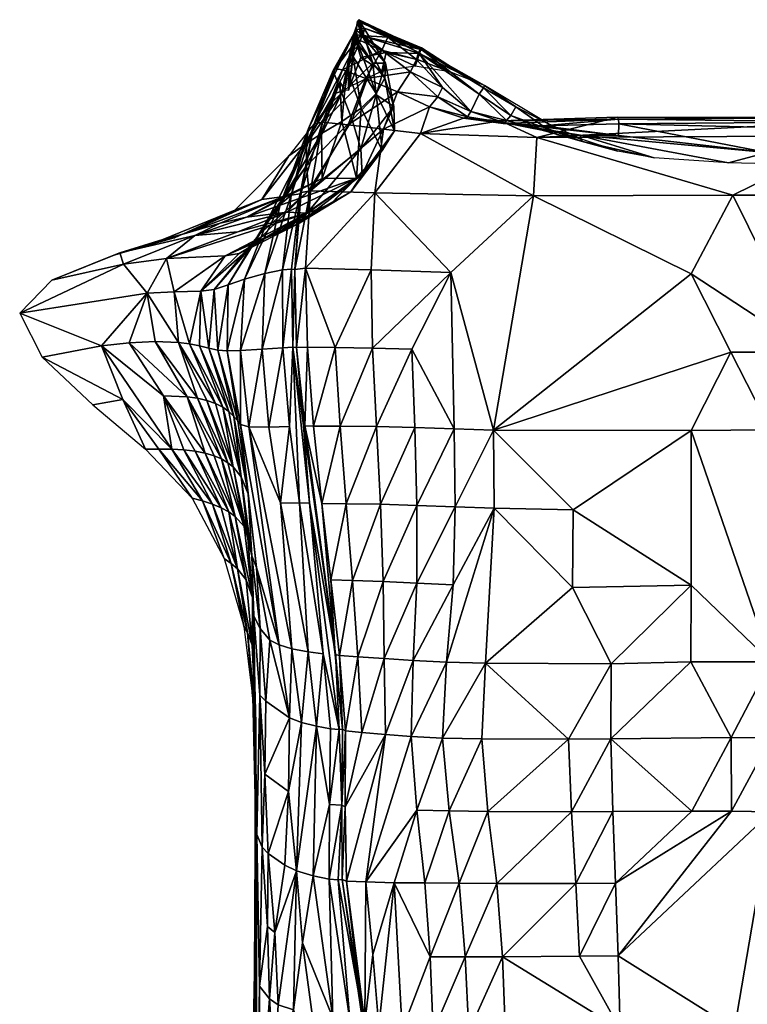
# Model space of a CAD drawing. Units: inches. Extents: x -23.2 to 21.7, y -41.5 to 43.3.
# Drawn here: x -23.2 to -0.6, y 12.8 to 43.3 of the extents above; entities that cross this region are included whole.
import ezdxf

# ---------------------------------------------------------------- set-up
doc = ezdxf.new("R2010")
doc.units = ezdxf.units.IN
doc.header["$MEASUREMENT"] = 0
doc.layers.add('AFUAC-3-CVFB', color=5, linetype='Continuous')

msp = doc.modelspace()

# ---------------------------------------------------------------- meshes
at = {"layer": 'AFUAC-3-CVFB'}
mesh = msp.add_polyface(dxfattribs=at)
corners = [(-12.794, 42.766, 21.742), (-12.544, 42.821, 21.722), (-11.835, 42.317, 15.077), (-11.973, 41.737, 8.621), (-12.972, 41.248, 8.735), (-12.619, 42.161, 15.152), (-12.251, 41.988, 34.334), (-12.143, 41.003, 34.329), (-12.894, 40.224, 35.354), (-13.208, 41.053, 36.125), (-13.442, 41.633, 36.636), (-12.836, 42.895, 34.403), (-12.992, 41.911, 15.221), (-12.803, 42.69, 21.759), (-13.003, 41.14, 8.749), (-13.215, 40.179, 19.895), (-13.06, 41.798, 18.889), (-13.273, 41.407, 15.45), (-13.118, 41.145, 8.77), (-13.459, 41.032, 12.169), (-12.682, 43.337, 31.474), (-12.93, 42.31, 18.514), (-12.854, 42.186, 22.344), (-12.69, 42.549, 25.666), (-13.418, 41.811, 36.872), (-13.188, 41.785, 36.919), (-12.637, 42.843, 34.397), (-12.763, 43.018, 25.037), (-12.607, 40.591, 23.731), (-12.721, 43.238, 28.284), (-12.577, 42.839, 28.818), (-13.631, 40.667, 8.968), (-11.965, 42.394, 34.32), (-12.462, 41.512, 36.972), (-13.81, 40.15, 38.978), (-12.143, 41.046, 27.132), (-12.52, 43.079, 25.006), (-12.725, 43.289, 28.273), (-13.472, 41.781, 36.816), (-11.876, 41.521, 30.033)]
mesh.append_faces([[corners[k] for k in face] for face in [(6, 7, 8), (11, 6, 9), (32, 26, 25), (33, 25, 34), (25, 33, 32), (11, 26, 20), (13, 21, 27)]])
mesh.append_faces([[corners[k] for k in face] for face in [(15, 16, 17), (18, 19, 17), (16, 21, 12), (21, 22, 23), (8, 9, 6), (28, 22, 16), (23, 27, 21), (0, 13, 27), (17, 12, 18), (12, 17, 16), (36, 27, 37), (5, 4, 0), (13, 12, 21), (38, 24, 11)]], dxfattribs={"vtx0": -1})
mesh.append_faces([[corners[k] for k in face] for face in [(37, 29, 20)]], dxfattribs={"vtx0": -1, "vtx1": -1})
mesh.append_faces([[corners[k] for k in face] for face in [(0, 1, 2), (29, 30, 20), (22, 28, 35), (30, 29, 27)]], dxfattribs={"vtx0": -1, "vtx1": -1, "vtx2": -1})
mesh.append_faces([[corners[k] for k in face] for face in [(12, 13, 14), (1, 0, 27), (21, 16, 22), (13, 0, 4), (35, 23, 22), (10, 38, 11), (27, 36, 1), (2, 5, 0), (29, 37, 27), (27, 23, 30), (39, 30, 23)]], dxfattribs={"vtx0": -1, "vtx2": -1})
mesh.append_faces([[corners[k] for k in face] for face in [(9, 10, 11)]], dxfattribs={"vtx1": -1})
mesh.append_faces([[corners[k] for k in face] for face in [(3, 4, 5)]], dxfattribs={"vtx1": -1, "vtx2": -1})
mesh.append_faces([[corners[k] for k in face] for face in [(6, 11, 20), (24, 25, 26), (18, 31, 19), (4, 14, 13), (14, 18, 12), (26, 11, 24)]], dxfattribs={"vtx2": -1})
mesh = msp.add_polyface(dxfattribs=at)
corners = [(-10.826, 42.314, 28.038), (-9.21, 40.487, 30.896), (-8.941, 41.027, 21.265), (-11.482, 41.094, 37.002), (-12.462, 41.512, 36.972), (-13.01, 40.075, 39.116), (-12.69, 42.549, 25.666), (-12.143, 41.046, 27.132), (-11.876, 41.521, 30.033), (-11.077, 41.718, 34.204), (-12.682, 43.337, 31.474), (-11.86, 41.989, 32.369), (-12.251, 41.988, 34.334), (-10.799, 42.283, 14.974), (-11.835, 42.317, 15.077), (-12.544, 42.821, 21.722), (-11.965, 42.394, 34.32), (-11.784, 42.798, 31.343), (-12.637, 42.843, 34.397), (-10.771, 42.432, 24.811), (-10.863, 42.103, 11.737), (-9.853, 41.716, 8.426), (-10.755, 42.407, 18.251), (-8.81, 41.223, 14.745), (-8.78, 41.291, 8.333), (-12.577, 42.839, 28.818), (-12.725, 43.289, 28.273), (-10.489, 40.633, 36.976), (-10.226, 40.937, 34.074), (-10.893, 42.1, 31.192), (-10.081, 41.235, 31.029), (-12.143, 41.003, 34.329), (-10.742, 42.46, 21.539), (-12.52, 43.079, 25.006), (-11.599, 40.638, 33.275), (-12.619, 42.161, 15.152), (-11.973, 41.737, 8.621), (-10.938, 41.894, 8.52), (-7.811, 40.631, 11.426)]
mesh.append_faces([[corners[k] for k in face] for face in [(0, 1, 2), (6, 7, 8), (4, 3, 9), (10, 11, 12), (13, 14, 15), (10, 0, 19), (2, 19, 0), (20, 13, 21), (22, 23, 24), (11, 10, 25), (3, 27, 28), (16, 9, 29), (1, 0, 30), (23, 22, 32), (33, 32, 22), (30, 29, 9), (28, 9, 3), (11, 34, 31), (35, 14, 36), (19, 2, 23), (15, 22, 13), (24, 13, 22), (0, 10, 17), (29, 30, 0), (14, 13, 20), (25, 8, 11), (34, 11, 8), (26, 19, 32), (23, 32, 19), (29, 17, 16), (17, 29, 0), (9, 28, 30), (38, 24, 23), (14, 20, 37)]], dxfattribs={"vtx0": -1, "vtx1": -1, "vtx2": -1})
mesh.append_faces([[corners[k] for k in face] for face in [(3, 4, 5), (9, 16, 4), (17, 10, 18), (19, 26, 10), (32, 33, 26), (22, 15, 33)]], dxfattribs={"vtx0": -1, "vtx2": -1})
mesh.append_faces([[corners[k] for k in face] for face in [(31, 12, 11), (18, 16, 17), (24, 21, 13), (37, 36, 14), (21, 37, 20)]], dxfattribs={"vtx1": -1, "vtx2": -1})
mesh = msp.add_polyface(dxfattribs=at)
corners = [(-14.571, 36.993, 32.902), (-14.265, 37.363, 34.443), (-12.575, 38.534, 33.04), (-14.308, 39.489, 37.775), (-14.25, 39.956, 38.532), (-13.442, 41.633, 36.636), (-14.239, 38.029, 35.682), (-14.313, 38.801, 36.75), (-12.894, 40.224, 35.354), (-16.167, 37.21, 20.155), (-14.912, 37.362, 26.662), (-12.754, 38.418, 25.984), (-15.691, 37.755, 13.704), (-14.374, 39.45, 12.677), (-14.854, 39.11, 9.513), (-15.127, 37.602, 39.323), (-13.208, 41.053, 36.125), (-14.275, 37.33, 28.7), (-14.471, 37.973, 40.465), (-14.188, 38.021, 40.54), (-13.81, 40.15, 38.978), (-14.673, 35.578, 41.327), (-13.823, 38.402, 21.219), (-14.073, 40.104, 38.881), (-13.188, 41.785, 36.919), (-14.504, 37.927, 40.394), (-14.789, 37.887, 40.127), (-15.054, 35.571, 41.122), (-14.093, 40.042, 38.821), (-13.418, 41.811, 36.872), (-13.215, 40.179, 19.895), (-13.844, 39.802, 16.063), (-14.339, 35.62, 41.454), (-15.002, 37.848, 17.185), (-15.755, 36.69, 37.067), (-12.187, 37.965, 40.553), (-13.459, 41.032, 12.169), (-13.631, 40.667, 8.968), (-14.778, 35.591, 41.337), (-15.489, 37.175, 38.219), (-13.472, 41.781, 36.816), (-12.623, 39.331, 34.399), (-15.044, 36.817, 31.345), (-12.932, 37.991, 31.061), (-16.025, 36.28, 35.813), (-13.01, 40.075, 39.116), (-13.548, 37.618, 29.326)]
mesh.append_faces([[corners[k] for k in face] for face in [(5, 16, 3), (23, 20, 24), (24, 29, 23), (38, 21, 25)]])
mesh.append_faces([[corners[k] for k in face] for face in [(4, 3, 15), (7, 3, 16), (26, 25, 28), (7, 6, 34), (39, 15, 3), (3, 7, 39), (6, 1, 44), (28, 23, 29), (18, 25, 21)]], dxfattribs={"vtx0": -1})
mesh.append_faces([[corners[k] for k in face] for face in [(3, 4, 5), (15, 26, 4), (4, 28, 40), (28, 4, 26), (40, 5, 4), (29, 40, 28)]], dxfattribs={"vtx0": -1, "vtx1": -1})
mesh.append_faces([[corners[k] for k in face] for face in [(9, 10, 11), (12, 13, 14), (10, 17, 11), (25, 26, 27), (22, 30, 31), (36, 13, 31), (33, 31, 13), (42, 0, 43), (17, 42, 46)]], dxfattribs={"vtx0": -1, "vtx1": -1, "vtx2": -1})
mesh.append_faces([[corners[k] for k in face] for face in [(0, 1, 2), (6, 7, 8), (31, 33, 22), (35, 19, 32), (13, 36, 37), (1, 6, 41), (23, 28, 25), (25, 18, 23)]], dxfattribs={"vtx0": -1, "vtx2": -1})
mesh.append_faces([[corners[k] for k in face] for face in [(18, 19, 20), (11, 22, 9), (45, 20, 19), (37, 14, 13), (43, 46, 42)]], dxfattribs={"vtx1": -1, "vtx2": -1})
mesh.append_faces([[corners[k] for k in face] for face in [(19, 18, 21), (20, 23, 18), (21, 32, 19), (27, 38, 25)]], dxfattribs={"vtx2": -1})
mesh = msp.add_polyface(dxfattribs=at)
corners = [(-13.06, 41.798, 18.889), (-13.215, 40.179, 19.895), (-12.607, 40.591, 23.731), (-13.844, 39.802, 16.063), (-13.273, 41.407, 15.45), (-13.459, 41.032, 12.169), (-11.572, 39.888, 31.579), (-11.876, 41.521, 30.033), (-12.143, 41.046, 27.132), (-13.01, 40.075, 39.116), (-11.916, 39.94, 39.235), (-11.482, 41.094, 37.002), (-6.917, 39.883, 21.094), (-7.967, 40.364, 21.164), (-8.095, 40.205, 27.663), (-12.623, 39.331, 34.399), (-12.894, 40.224, 35.354), (-12.143, 41.003, 34.329), (-9.304, 40.316, 33.968), (-10.226, 40.937, 34.074), (-10.489, 40.633, 36.976), (-6.982, 40.04, 30.813), (-8.148, 40.137, 30.836), (-8.205, 40.118, 33.928), (-5.794, 39.75, 24.34), (-6.94, 39.896, 24.374), (-11.599, 40.638, 33.275), (-8.941, 41.027, 21.265), (-8.78, 41.291, 8.333), (-7.811, 40.631, 11.426), (-6.79, 40.107, 8.146), (-9.21, 40.487, 30.896), (-8.28, 40.192, 36.921), (-9.437, 40.281, 36.936), (-10.771, 39.804, 39.277), (-11.962, 39.274, 29.074), (-4.622, 40.249, 33.886), (-4.649, 40.307, 36.887), (-7.151, 39.681, 39.251), (-13.208, 41.053, 36.125), (-14.313, 38.801, 36.75), (-6.855, 39.955, 14.549), (-8.81, 41.223, 14.745), (-13.81, 40.15, 38.978), (-12.462, 41.512, 36.972), (-4.613, 40.106, 30.773), (-10.081, 41.235, 31.029), (-4.62, 39.737, 24.317)]
mesh.append_faces([[corners[k] for k in face] for face in [(43, 9, 44)]])
mesh.append_faces([[corners[k] for k in face] for face in [(39, 16, 40)]], dxfattribs={"vtx0": -1})
mesh.append_faces([[corners[k] for k in face] for face in [(0, 1, 2), (28, 29, 30), (4, 3, 1)]], dxfattribs={"vtx0": -1, "vtx1": -1})
mesh.append_faces([[corners[k] for k in face] for face in [(6, 7, 8), (12, 13, 14), (18, 19, 20), (21, 22, 23), (20, 11, 10), (24, 25, 22), (7, 6, 26), (27, 14, 13), (14, 22, 25), (19, 18, 31), (32, 33, 34), (23, 18, 33), (8, 35, 6), (23, 36, 21), (37, 32, 38), (32, 37, 36), (31, 22, 14), (14, 27, 31), (20, 33, 18), (33, 20, 34), (29, 41, 30), (17, 26, 15), (13, 42, 27), (35, 8, 2), (18, 23, 22), (22, 31, 18), (14, 25, 12), (45, 21, 36), (41, 29, 13), (13, 12, 41), (36, 23, 32), (33, 32, 23), (31, 46, 19), (45, 47, 21), (47, 22, 21), (42, 13, 29)]], dxfattribs={"vtx0": -1, "vtx1": -1, "vtx2": -1})
mesh.append_faces([[corners[k] for k in face] for face in [(3, 4, 5), (15, 16, 17)]], dxfattribs={"vtx0": -1, "vtx2": -1})
mesh.append_faces([[corners[k] for k in face] for face in [(9, 10, 11), (10, 34, 20)]], dxfattribs={"vtx1": -1, "vtx2": -1})
mesh = msp.add_polyface(dxfattribs=at)
corners = [(-5.774, 39.562, 14.492), (-6.855, 39.955, 14.549), (-6.917, 39.883, 21.094), (-9.727, 30.634, 41.937), (-11.037, 33.105, 41.514), (-10.946, 30.678, 41.836), (-14.339, 35.62, 41.454), (-12.298, 35.566, 41.229), (-12.187, 37.965, 40.553), (-7.257, 37.868, 40.37), (-10.771, 39.804, 39.277), (-13.215, 40.179, 19.895), (-13.823, 38.402, 21.219), (-12.754, 38.418, 25.984), (-12.607, 40.591, 23.731), (-13.423, 33.161, 41.571), (-13.264, 30.717, 41.493), (-12.134, 30.709, 41.679), (-12.254, 33.14, 41.534), (-2.363, 35.441, 40.666), (-8.501, 30.588, 41.954), (-12.932, 37.991, 31.061), (-12.575, 38.534, 33.04), (-11.572, 39.888, 31.579), (-11.916, 39.94, 39.235), (-13.01, 40.075, 39.116), (-14.188, 38.021, 40.54), (-11.599, 40.638, 33.275), (-11.962, 39.274, 29.074), (-13.548, 37.618, 29.326), (-7.151, 39.681, 39.251), (-8.28, 40.192, 36.921), (-9.823, 35.487, 41.031), (-5.794, 39.75, 24.34), (-6.94, 39.896, 24.374), (-12.623, 39.331, 34.399), (-14.265, 37.363, 34.443), (-4.644, 39.259, 8.032), (-5.74, 39.617, 8.079), (-3.511, 39.048, 8.001), (-1.068, 37.892, 40.196), (-12.894, 40.224, 35.354), (-14.239, 38.029, 35.682), (-14.275, 37.33, 28.7), (-8.148, 40.137, 30.836), (-4.62, 39.737, 24.317), (-14.571, 36.993, 32.902), (-6.79, 40.107, 8.146)]
mesh.append_faces([[corners[k] for k in face] for face in [(11, 12, 13)]], dxfattribs={"vtx0": -1})
mesh.append_faces([[corners[k] for k in face] for face in [(13, 14, 11)]], dxfattribs={"vtx0": -1, "vtx1": -1})
mesh.append_faces([[corners[k] for k in face] for face in [(0, 1, 2), (3, 4, 5), (6, 7, 8), (7, 6, 15), (16, 17, 18), (19, 9, 20), (27, 23, 22), (9, 32, 20), (33, 0, 34), (22, 35, 27), (0, 33, 39), (17, 5, 4), (23, 28, 21), (15, 18, 7), (18, 15, 16), (26, 8, 24), (1, 0, 38), (3, 20, 32), (4, 3, 32), (44, 45, 33), (2, 34, 0), (7, 32, 8), (32, 7, 18), (4, 18, 17), (18, 4, 32)]], dxfattribs={"vtx0": -1, "vtx1": -1, "vtx2": -1})
mesh.append_faces([[corners[k] for k in face] for face in [(35, 22, 36), (41, 35, 42), (43, 29, 13), (14, 13, 28), (0, 39, 37)]], dxfattribs={"vtx0": -1, "vtx2": -1})
mesh.append_faces([[corners[k] for k in face] for face in [(8, 9, 10), (21, 22, 23), (24, 25, 26), (30, 10, 9), (10, 30, 31), (9, 8, 32), (29, 21, 28), (37, 38, 0), (9, 40, 30), (22, 21, 46), (10, 24, 8), (38, 47, 1)]], dxfattribs={"vtx1": -1, "vtx2": -1})
mesh.append_faces([[corners[k] for k in face] for face in [(28, 13, 29)]], dxfattribs={"vtx2": -1})
mesh = msp.add_polyface(dxfattribs=at)
corners = [(-1.068, 37.892, 40.196), (2.66, 37.889, 40.186), (2.68, 39.73, 39.126), (0.118, 39.988, 27.509), (0.001, 39.208, 14.393), (-4.613, 40.106, 30.773), (5.054, 30.519, 41.812), (0.103, 30.599, 41.632), (1.36, 23.38, 43.45), (1.348, 33.013, 41.11), (10.129, 32.953, 41.427), (5.127, 35.405, 40.721), (5.102, 40.299, 36.859), (-4.649, 40.307, 36.887), (-7.151, 39.681, 39.251), (-6.029, 28.113, 42.511), (-2.359, 25.779, 42.925), (-2.36, 30.585, 41.694), (2.542, 40.165, 30.708), (4.937, 40.085, 30.739), (7.037, 39.186, 17.696), (2.596, 40.297, 33.818), (-1.203, 38.89, 7.971), (-3.511, 39.048, 8.001), (-5.794, 39.75, 24.34), (-4.622, 40.249, 33.886), (8.663, 40.075, 33.939), (5.821, 39.042, 14.406), (-4.62, 39.737, 24.317), (8.943, 37.838, 40.401), (5.748, 38.719, 7.967), (-2.363, 35.441, 40.666), (0.113, 23.399, 43.403), (-1.134, 33.018, 41.119), (-8.501, 30.588, 41.954), (-7.257, 37.868, 40.37), (8.8, 30.487, 41.929), (5.035, 28.098, 42.463), (8.349, 39.526, 24.32), (7.656, 39.67, 39.262)]
mesh.append_faces([[corners[k] for k in face] for face in [(3, 4, 5), (6, 7, 8), (9, 10, 11), (12, 13, 14), (15, 16, 17), (18, 19, 20), (13, 12, 21), (21, 25, 13), (26, 21, 12), (27, 4, 18), (10, 9, 6), (4, 28, 5), (4, 27, 30), (31, 9, 0), (7, 17, 32), (24, 4, 22), (17, 7, 33), (33, 34, 17), (36, 6, 37), (25, 21, 18), (19, 18, 21), (4, 24, 28), (9, 11, 1), (18, 5, 25), (21, 26, 19), (19, 38, 20), (5, 18, 3), (18, 4, 3), (34, 33, 31), (9, 31, 33), (9, 33, 7), (7, 6, 9), (20, 27, 18), (27, 20, 30)]], dxfattribs={"vtx0": -1, "vtx1": -1, "vtx2": -1})
mesh.append_faces([[corners[k] for k in face] for face in [(0, 1, 2), (14, 2, 12), (2, 14, 0), (1, 0, 9), (22, 23, 24), (1, 29, 2), (30, 22, 4), (0, 35, 31), (29, 1, 11), (39, 2, 29), (2, 39, 12)]], dxfattribs={"vtx1": -1, "vtx2": -1})
mesh = msp.add_polyface(dxfattribs=at)
corners = [(-20.103, 36.102, 14.381), (-17.78, 36.641, 22.098), (-16.991, 37.014, 19.302), (-15.605, 35.454, 40.366), (-15.054, 35.571, 41.122), (-14.789, 37.887, 40.127), (-16.833, 36.003, 32.914), (-18.652, 35.917, 26.778), (-18.413, 34.888, 32.235), (-14.275, 37.33, 28.7), (-15.489, 37.175, 38.219), (-15.755, 36.69, 37.067), (-16.743, 35.102, 38.046), (-14.374, 39.45, 12.677), (-15.691, 37.755, 13.704), (-15.002, 37.848, 17.185), (-18, 36.718, 13.665), (-16.025, 36.28, 35.813), (-17.181, 34.959, 36.701), (-14.239, 38.029, 35.682), (-15.127, 37.602, 39.323), (-16.233, 35.283, 39.274), (-16.436, 36.754, 27.254), (-19.991, 35.742, 22.037), (-14.571, 36.993, 32.902), (-15.044, 36.817, 31.345), (-14.265, 37.363, 34.443), (-16.398, 36.078, 34.406), (-17.594, 34.905, 35.259), (-22.217, 35.246, 14.138), (-20.34, 36.005, 12.836), (-13.823, 38.402, 21.219), (-16.167, 37.21, 20.155), (-14.313, 38.801, 36.75), (-14.912, 37.362, 26.662), (-18.767, 36.513, 13.012), (-16.529, 37.424, 10.377), (-14.854, 39.11, 9.513), (-19.253, 34.847, 29.132), (-18.401, 36.56, 11.534)]
mesh.append_faces([[corners[k] for k in face] for face in [(17, 11, 19), (11, 10, 33)]], dxfattribs={"vtx0": -1})
mesh.append_faces([[corners[k] for k in face] for face in [(10, 11, 12), (20, 10, 21), (5, 20, 3)]], dxfattribs={"vtx0": -1, "vtx1": -1})
mesh.append_faces([[corners[k] for k in face] for face in [(0, 1, 2), (2, 16, 0), (11, 17, 18), (9, 22, 7), (1, 0, 23), (16, 2, 15), (24, 25, 6), (26, 24, 27), (17, 27, 28), (34, 32, 1), (22, 1, 7), (35, 16, 36), (16, 35, 0), (25, 9, 6), (30, 0, 35), (2, 32, 15), (32, 2, 1), (9, 34, 22), (1, 22, 34)]], dxfattribs={"vtx0": -1, "vtx1": -1, "vtx2": -1})
mesh.append_faces([[corners[k] for k in face] for face in [(13, 14, 15), (0, 30, 29), (27, 17, 26), (35, 39, 30)]], dxfattribs={"vtx0": -1, "vtx2": -1})
mesh.append_faces([[corners[k] for k in face] for face in [(3, 4, 5), (12, 21, 10), (21, 3, 20)]], dxfattribs={"vtx1": -1})
mesh.append_faces([[corners[k] for k in face] for face in [(6, 7, 8), (7, 6, 9), (15, 14, 16), (29, 23, 0), (31, 15, 32), (18, 12, 11), (14, 36, 16), (28, 18, 17), (7, 23, 38), (23, 7, 1), (36, 39, 35), (27, 6, 28), (6, 27, 24)]], dxfattribs={"vtx1": -1, "vtx2": -1})
mesh.append_faces([[corners[k] for k in face] for face in [(37, 36, 14)]], dxfattribs={"vtx2": -1})
mesh = msp.add_polyface(dxfattribs=at)
corners = [(-18.281, 33.316, 30.447), (-17.945, 33.273, 32.032), (-18.413, 34.888, 32.235), (-17.77, 29.938, 19.15), (-17.456, 29.876, 20.801), (-18.747, 31.657, 21.557), (-23.216, 34.219, 14.893), (-19.253, 34.847, 29.132), (-19.991, 35.742, 22.037), (-20.671, 33.207, 20.828), (-22.519, 32.859, 14.554), (-20.016, 31.54, 16.766), (-22.217, 35.246, 14.138), (-17.139, 31.418, 29.74), (-18.49, 30, 15.904), (-18.115, 29.979, 17.516), (-16.911, 31.301, 31.372), (-19.815, 33.304, 24.03), (-19.013, 33.344, 27.245), (-17.594, 34.905, 35.259), (-16.833, 36.003, 32.914), (-17.694, 31.582, 26.46), (-18.018, 31.629, 24.82), (-16.947, 29.696, 24.14), (-17.341, 33.139, 35.149), (-17.631, 33.213, 33.601), (-16.719, 31.166, 32.99), (-20.944, 31.38, 13.657), (-19.307, 29.998, 12.738), (-17.181, 29.794, 22.467), (-17.181, 34.959, 36.701), (-18.892, 30.004, 14.315), (-18.652, 35.917, 26.778), (-17.4, 31.512, 28.102), (-16.588, 29.449, 27.495), (-17.06, 33.076, 36.66), (-16.751, 29.581, 25.818)]
mesh.append_faces([[corners[k] for k in face] for face in [(27, 11, 10)]], dxfattribs={"vtx0": -1, "vtx1": -1})
mesh.append_faces([[corners[k] for k in face] for face in [(3, 4, 5), (5, 14, 15), (13, 16, 1), (14, 5, 9), (21, 22, 23), (22, 21, 18), (29, 23, 22), (22, 5, 4), (5, 22, 17), (11, 14, 9), (31, 14, 11), (13, 33, 34), (33, 13, 0), (23, 36, 21), (16, 26, 25), (4, 29, 22), (15, 3, 5), (21, 33, 0), (33, 21, 36), (28, 31, 11)]], dxfattribs={"vtx0": -1, "vtx1": -1, "vtx2": -1})
mesh.append_faces([[corners[k] for k in face] for face in [(11, 27, 28)]], dxfattribs={"vtx0": -1, "vtx2": -1})
mesh.append_faces([[corners[k] for k in face] for face in [(10, 9, 6)]], dxfattribs={"vtx1": -1})
mesh.append_faces([[corners[k] for k in face] for face in [(0, 1, 2), (6, 7, 8), (7, 6, 9), (9, 10, 11), (1, 0, 13), (17, 18, 7), (19, 2, 1), (2, 19, 20), (18, 17, 22), (24, 25, 26), (25, 24, 19), (0, 18, 21), (18, 0, 7), (30, 19, 24), (2, 7, 0), (7, 2, 32), (24, 35, 30), (17, 9, 5), (9, 17, 7), (1, 25, 19), (25, 1, 16)]], dxfattribs={"vtx1": -1, "vtx2": -1})
mesh.append_faces([[corners[k] for k in face] for face in [(8, 12, 6)]], dxfattribs={"vtx2": -1})
mesh = msp.add_polyface(dxfattribs=at)
corners = [(-15.041, 33.151, 41.215), (-15.682, 33.105, 40.506), (-15.477, 30.687, 40.164), (-15.054, 35.571, 41.122), (-15.605, 35.454, 40.366), (-16.565, 31.018, 34.591), (-16.719, 31.166, 32.99), (-16.342, 29.139, 30.828), (-16.233, 35.283, 39.274), (-16.743, 35.102, 38.046), (-16.774, 33.05, 38.113), (-16.357, 33.06, 39.424), (-17.06, 33.076, 36.66), (-17.341, 33.139, 35.149), (-14.617, 33.163, 41.388), (-14.282, 33.17, 41.57), (-14.339, 35.62, 41.454), (-14.365, 30.728, 41.137), (-14.09, 30.718, 41.304), (-16.357, 30.764, 37.698), (-13.264, 30.717, 41.493), (-13.423, 33.161, 41.571), (-16.751, 29.581, 25.818), (-16.588, 29.449, 27.495), (-17.4, 31.512, 28.102), (-16.1, 30.695, 39.072), (-14.673, 35.578, 41.327), (-14.521, 28.321, 40.508), (-14.216, 28.333, 40.724), (-14.729, 33.164, 41.405), (-14.835, 30.708, 40.86), (-17.181, 34.959, 36.701), (-16.446, 30.877, 36.163), (-16.911, 31.301, 31.372), (-17.139, 31.418, 29.74), (-14.778, 35.591, 41.337), (-14.403, 30.735, 41.036), (-16.122, 28.61, 35.688), (-13.836, 28.313, 41.074)]
mesh.append_faces([[corners[k] for k in face] for face in [(36, 29, 28), (36, 17, 14)]], dxfattribs={"vtx0": -1})
mesh.append_faces([[corners[k] for k in face] for face in [(15, 21, 16)]], dxfattribs={"vtx0": -1, "vtx1": -1})
mesh.append_faces([[corners[k] for k in face] for face in [(0, 1, 2), (5, 6, 7), (1, 0, 3), (6, 5, 13), (18, 20, 21), (22, 23, 24), (25, 2, 1), (33, 34, 23), (23, 7, 33), (11, 1, 4), (19, 32, 37), (32, 5, 37), (5, 32, 12), (6, 33, 7)]], dxfattribs={"vtx0": -1, "vtx1": -1, "vtx2": -1})
mesh.append_faces([[corners[k] for k in face] for face in [(14, 15, 16), (17, 18, 15), (19, 25, 11), (15, 14, 17), (27, 28, 29), (2, 30, 0), (32, 19, 10), (29, 36, 14), (29, 14, 26), (1, 11, 25), (21, 15, 18), (29, 0, 30), (0, 29, 35), (17, 38, 18), (20, 18, 38), (29, 30, 27)]], dxfattribs={"vtx0": -1, "vtx2": -1})
mesh.append_faces([[corners[k] for k in face] for face in [(3, 4, 1), (8, 9, 10), (10, 11, 8), (12, 10, 9), (9, 31, 12), (10, 12, 32), (35, 3, 0), (4, 8, 11), (12, 13, 5)]], dxfattribs={"vtx1": -1, "vtx2": -1})
mesh.append_faces([[corners[k] for k in face] for face in [(11, 10, 19), (16, 26, 14), (26, 35, 29)]], dxfattribs={"vtx2": -1})
mesh = msp.add_polyface(dxfattribs=at)
corners = [(-16.122, 28.61, 35.688), (-16.342, 29.139, 30.828), (-16.007, 26.694, 32.012), (-15.16, 23.926, 36.307), (-14.76, 23.804, 37.73), (-16.1, 30.695, 39.072), (-16.72, 28.055, 18.478), (-16.519, 27.914, 20.168), (-17.456, 29.876, 20.801), (-16.455, 26.289, 14.584), (-16.183, 25.948, 17.958), (-16.357, 30.764, 37.698), (-15.112, 28.33, 39.76), (-17.536, 28.393, 13.525), (-17.861, 28.483, 11.91), (-16.861, 26.605, 11.287), (-16.588, 29.449, 27.495), (-16.751, 29.581, 25.818), (-16.249, 27.597, 23.577), (-16.133, 27.249, 26.99), (-16.565, 31.018, 34.591), (-16.648, 26.449, 12.93), (-17.228, 28.295, 15.153), (-16.956, 28.183, 16.805), (-17.77, 29.938, 19.15), (-15.981, 25.393, 23.108), (-15.942, 24.813, 28.242), (-18.49, 30, 15.904), (-18.892, 30.004, 14.315), (-14.521, 28.321, 40.508), (-14.254, 23.707, 39.002), (-16.947, 29.696, 24.14), (-17.181, 29.794, 22.467), (-18.115, 29.979, 17.516), (-15.864, 26.326, 35.229), (-15.744, 24.434, 31.566), (-15.477, 30.687, 40.164), (-14.835, 30.708, 40.86), (-19.307, 29.998, 12.738), (-16.252, 24.507, 10.805)]
mesh.append_faces([[corners[k] for k in face] for face in [(0, 1, 2), (3, 4, 5), (6, 7, 8), (9, 10, 6), (5, 11, 3), (12, 5, 4), (16, 17, 18), (18, 19, 16), (1, 0, 20), (21, 9, 22), (23, 22, 9), (8, 24, 6), (10, 25, 7), (7, 6, 10), (25, 26, 19), (19, 18, 25), (27, 28, 13), (31, 32, 7), (22, 23, 33), (33, 27, 22), (7, 18, 31), (18, 7, 25), (34, 3, 11), (2, 34, 0), (2, 19, 26), (14, 13, 28), (19, 2, 1), (1, 16, 19), (11, 0, 34), (34, 2, 35), (5, 12, 36), (37, 36, 12), (17, 31, 18), (13, 22, 27), (22, 13, 21), (32, 8, 7), (6, 23, 9), (23, 6, 24), (24, 33, 23), (15, 21, 13)]], dxfattribs={"vtx0": -1, "vtx1": -1, "vtx2": -1})
mesh.append_faces([[corners[k] for k in face] for face in [(13, 14, 15), (29, 12, 30), (12, 29, 37), (28, 38, 14), (21, 15, 39)]], dxfattribs={"vtx0": -1, "vtx2": -1})
mesh = msp.add_polyface(dxfattribs=at)
corners = [(-10.878, 28.255, 42.225), (-9.692, 28.21, 42.466), (-9.727, 30.634, 41.937), (-2.36, 30.585, 41.694), (-8.501, 30.588, 41.954), (-6.029, 28.113, 42.511), (-13.836, 28.313, 41.074), (-14.365, 30.728, 41.137), (-13.419, 23.628, 40.341), (-13.28, 23.597, 40.699), (-13.555, 25.943, 40.873), (-10.879, 25.841, 42.671), (-12.881, 25.918, 41.437), (-11.924, 25.887, 42.093), (-12.013, 28.291, 41.871), (-13.792, 23.648, 39.896), (-13.299, 21.301, 39.928), (-14.216, 28.333, 40.724), (-14.521, 28.321, 40.508), (-13.074, 28.305, 41.453), (-8.481, 28.165, 42.547), (-10.996, 23.438, 43.161), (-9.963, 23.386, 43.764), (-9.751, 25.793, 43.076), (-8.745, 23.352, 43.954), (-4.842, 23.334, 43.939), (-6.052, 25.708, 43.209), (-14.254, 23.707, 39.002), (-13.997, 21.397, 38.684), (-13.408, 23.643, 40.216), (-12.714, 23.552, 41.432), (-11.895, 23.498, 42.325), (-14.403, 30.735, 41.036), (-12.134, 30.709, 41.679), (-10.946, 30.678, 41.836), (-13.264, 30.717, 41.493), (-13.187, 21.304, 39.967), (-2.359, 25.779, 42.925)]
mesh.append_faces([[corners[k] for k in face] for face in [(6, 7, 8), (15, 16, 17), (17, 18, 15), (17, 29, 32), (8, 10, 6), (8, 29, 36), (29, 8, 7), (7, 32, 29)]], dxfattribs={"vtx0": -1})
mesh.append_faces([[corners[k] for k in face] for face in [(0, 1, 2), (3, 4, 5), (14, 19, 12), (20, 5, 4), (21, 22, 23), (10, 12, 19), (24, 25, 26), (15, 27, 28), (26, 20, 24), (1, 20, 4), (4, 2, 1), (13, 12, 30), (9, 30, 12), (30, 31, 13), (11, 13, 31), (23, 11, 21), (31, 21, 11), (22, 24, 20), (20, 23, 22), (19, 14, 33), (34, 33, 14), (2, 34, 0), (14, 0, 34), (20, 26, 5), (37, 5, 26)]], dxfattribs={"vtx0": -1, "vtx1": -1, "vtx2": -1})
mesh.append_faces([[corners[k] for k in face] for face in [(8, 9, 10), (1, 0, 11), (12, 13, 14), (12, 10, 9), (13, 11, 0), (0, 14, 13), (29, 17, 16), (19, 6, 10), (33, 35, 19), (6, 19, 35), (20, 1, 23), (11, 23, 1)]], dxfattribs={"vtx0": -1, "vtx2": -1})
mesh = msp.add_polyface(dxfattribs=at)
corners = [(5.035, 28.098, 42.463), (2.605, 23.357, 43.585), (5.1, 23.312, 43.998), (5.136, 20.972, 44.418), (2.63, 21, 43.913), (2.609, 18.706, 43.571), (9.211, 20.91, 44.43), (9.062, 23.262, 44.047), (-1.125, 21.049, 43.737), (-4.852, 21.003, 44.329), (-2.339, 18.763, 43.527), (8.829, 25.649, 43.273), (2.573, 16.446, 42.892), (6.243, 16.409, 43.197), (6.38, 18.662, 44.015), (9.019, 18.609, 43.968), (-2.369, 23.393, 43.57), (-4.842, 23.334, 43.939), (0.131, 18.74, 43.377), (1.371, 18.72, 43.43), (1.38, 21.02, 43.748), (5.088, 18.699, 43.987), (-4.8, 18.751, 43.871), (0.126, 21.039, 43.69), (1.36, 23.38, 43.45), (8.765, 28.059, 42.563), (0.113, 23.399, 43.403), (-2.359, 25.779, 42.925), (-2.36, 30.585, 41.694), (-4.717, 16.523, 43.037), (-6.052, 25.708, 43.209), (5.054, 30.519, 41.812), (-1.107, 18.756, 43.412), (0.103, 30.599, 41.632), (8.724, 16.324, 43.131), (-4.634, 14.266, 42.3)]
mesh.append_faces([[corners[k] for k in face] for face in [(0, 1, 2), (3, 4, 5), (3, 6, 7), (8, 9, 10), (11, 0, 2), (12, 13, 14), (15, 14, 13), (9, 8, 16), (2, 1, 4), (16, 17, 9), (18, 19, 20), (6, 3, 14), (5, 21, 3), (22, 10, 9), (23, 20, 24), (20, 23, 18), (25, 0, 11), (26, 16, 8), (27, 26, 28), (10, 22, 29), (4, 3, 2), (7, 2, 3), (27, 30, 17), (24, 1, 31), (1, 24, 20), (21, 5, 12), (0, 31, 1), (17, 16, 27), (26, 27, 16), (10, 32, 8), (29, 32, 10), (2, 7, 11), (24, 26, 23), (26, 24, 33), (23, 8, 32), (8, 23, 26), (19, 12, 5), (19, 5, 4), (21, 14, 3), (12, 14, 21), (13, 34, 15), (18, 32, 35), (32, 18, 23), (20, 4, 1), (4, 20, 19)]], dxfattribs={"vtx0": -1, "vtx1": -1, "vtx2": -1})
mesh = msp.add_polyface(dxfattribs=at)
corners = [(-15.744, 24.434, 31.566), (-15.451, 24.073, 34.779), (-15.864, 26.326, 35.229), (-14.614, 16.907, 36.656), (-14.097, 16.754, 37.95), (-13.997, 21.397, 38.684), (-15.942, 24.813, 28.242), (-15.981, 25.393, 23.108), (-15.884, 18.238, 25.329), (-15.999, 23.919, 15.821), (-16.143, 24.311, 12.464), (-15.9, 21.905, 13.729), (-15.983, 22.33, 10.4), (-15.503, 17.449, 32.042), (-14.986, 17.079, 35.201), (-14.866, 19.369, 35.577), (-14.466, 21.517, 37.367), (-15.886, 17.889, 9.696), (-15.902, 13.42, 9.087), (-14.834, 21.662, 35.911), (-15.573, 22.175, 31.152), (-15.604, 19.908, 30.783), (-15.885, 21.492, 17.123), (-14.76, 23.804, 37.73), (-14.254, 23.707, 39.002), (-13.792, 23.648, 39.896), (-14.521, 28.321, 40.508), (-15.853, 18.037, 27.038), (-15.16, 23.926, 36.307), (-16.455, 26.289, 14.584), (-16.648, 26.449, 12.93), (-15.112, 28.33, 39.76), (-15.762, 22.36, 29.505), (-15.685, 17.64, 30.403), (-16.183, 25.948, 17.958), (-16.252, 24.507, 10.805), (-15.922, 13.739, 24.48), (-16.007, 26.694, 32.012)]
mesh.append_faces([[corners[k] for k in face] for face in [(17, 11, 12)]], dxfattribs={"vtx0": -1, "vtx1": -1})
mesh.append_faces([[corners[k] for k in face] for face in [(0, 1, 2), (3, 4, 5), (6, 7, 8), (9, 10, 11), (12, 11, 10), (13, 14, 15), (15, 3, 16), (19, 20, 21), (7, 9, 22), (19, 16, 23), (8, 27, 6), (1, 0, 20), (22, 8, 7), (23, 28, 19), (20, 19, 1), (10, 9, 29), (29, 30, 10), (24, 23, 16), (15, 21, 13), (6, 32, 0), (28, 1, 19), (28, 2, 1), (27, 33, 32), (32, 6, 27), (34, 29, 9), (9, 7, 34), (16, 5, 24), (5, 16, 3), (35, 10, 30), (16, 19, 15), (21, 15, 19), (8, 22, 36), (6, 0, 37), (3, 15, 14), (32, 21, 20), (32, 20, 0), (22, 11, 18), (11, 22, 9), (21, 32, 33), (33, 13, 21)]], dxfattribs={"vtx0": -1, "vtx1": -1, "vtx2": -1})
mesh.append_faces([[corners[k] for k in face] for face in [(24, 25, 26), (23, 24, 31), (10, 35, 12)]], dxfattribs={"vtx0": -1, "vtx2": -1})
mesh.append_faces([[corners[k] for k in face] for face in [(17, 18, 11)]], dxfattribs={"vtx1": -1, "vtx2": -1})
mesh = msp.add_polyface(dxfattribs=at)
corners = [(-13.103, 18.9, 40.147), (-11.858, 21.139, 42.331), (-12.595, 21.202, 41.303), (-6.08, 18.744, 43.879), (-8.682, 18.751, 43.778), (-8.4, 16.519, 42.905), (-8.864, 21.005, 44.297), (-6.167, 20.994, 44.347), (-8.745, 23.352, 43.954), (-11.053, 21.079, 43.331), (-10.087, 21.031, 44.066), (-9.963, 23.386, 43.764), (-12.465, 16.561, 40.371), (-10.879, 18.795, 42.815), (-13.599, 18.964, 39.311), (-13.214, 18.945, 39.663), (-13.299, 21.301, 39.928), (-4.842, 23.334, 43.939), (-13.1, 21.255, 40.48), (-13.187, 21.304, 39.967), (-10.996, 23.438, 43.161), (-11.895, 23.498, 42.325), (-13.608, 16.652, 38.86), (-9.882, 18.768, 43.519), (-13.997, 21.397, 38.684), (-14.097, 16.754, 37.95), (-13.202, 16.636, 39.202), (-13.28, 23.597, 40.699), (-13.419, 23.628, 40.341), (-9.571, 16.526, 42.639), (-10.631, 16.531, 42.038), (-13.067, 16.589, 39.658), (-13.792, 23.648, 39.896), (-13.562, 21.32, 39.618), (-4.8, 18.751, 43.871), (-4.852, 21.003, 44.329), (-5.943, 16.518, 43.041), (-12.714, 23.552, 41.432), (-13.408, 23.643, 40.216)]
mesh.append_faces([[corners[k] for k in face] for face in [(19, 16, 15)]], dxfattribs={"vtx0": -1})
mesh.append_faces([[corners[k] for k in face] for face in [(0, 1, 2), (3, 4, 5), (6, 7, 8), (9, 10, 11), (12, 13, 9), (17, 8, 7), (11, 20, 9), (2, 1, 21), (10, 9, 13), (7, 6, 4), (4, 3, 7), (20, 21, 1), (23, 4, 6), (14, 24, 25), (8, 11, 10), (4, 23, 29), (10, 6, 8), (6, 10, 23), (23, 13, 30), (13, 23, 10), (1, 9, 20), (9, 1, 12), (31, 12, 1), (3, 34, 35), (34, 3, 36), (21, 37, 2), (18, 2, 37), (35, 7, 3), (7, 35, 17)]], dxfattribs={"vtx0": -1, "vtx1": -1, "vtx2": -1})
mesh.append_faces([[corners[k] for k in face] for face in [(14, 15, 16), (18, 19, 15), (15, 14, 22), (2, 18, 0), (15, 0, 18), (0, 15, 26), (27, 28, 19), (16, 32, 33), (24, 33, 32), (16, 19, 38), (19, 18, 27), (37, 27, 18), (1, 0, 31), (16, 33, 14), (24, 14, 33)]], dxfattribs={"vtx0": -1, "vtx2": -1})
mesh = msp.add_polyface(dxfattribs=at)
corners = [(-15.976, 9.236, 23.699), (-15.867, 6.775, 25), (-15.853, 18.037, 27.038), (-14.097, 16.754, 37.95), (-14.614, 16.907, 36.656), (-14.43, 14.671, 36.056), (-13.495, 12.347, 36.599), (-15.922, 13.739, 24.48), (-14.986, 17.079, 35.201), (-15.503, 17.449, 32.042), (-15.294, 14.994, 33.181), (-15.19, 12.747, 32.649), (-14.715, 12.592, 34.081), (-15.944, 10.067, 16.99), (-16.007, 9.443, 22.022), (-15.902, 13.42, 9.087), (-12.966, 12.275, 37.458), (-12.541, 12.27, 37.789), (-13.321, 16.63, 39.163), (-13.067, 16.589, 39.658), (-13.202, 16.636, 39.202), (-12.57, 12.247, 37.911), (-15.773, 13.329, 27.838), (-15.685, 17.64, 30.403), (-13.834, 10.235, 34.827), (-13.338, 10.109, 36.108), (-15.781, 8.821, 27.013), (-15.317, 10.694, 30.589), (-15.453, 12.928, 31.102), (-15.52, 15.182, 31.596), (-13.608, 16.652, 38.86), (-15.885, 21.492, 17.123), (-15.144, 8.462, 30.101), (-13.214, 18.945, 39.663), (-12.943, 10.023, 37.047), (-15.938, 6.637, 8.434), (-15.884, 18.238, 25.329), (-13.599, 18.964, 39.311), (-13.103, 18.9, 40.147)]
mesh.append_faces([[corners[k] for k in face] for face in [(18, 20, 33)]], dxfattribs={"vtx0": -1})
mesh.append_faces([[corners[k] for k in face] for face in [(35, 13, 15)]], dxfattribs={"vtx0": -1, "vtx1": -1})
mesh.append_faces([[corners[k] for k in face] for face in [(0, 1, 2), (3, 4, 5), (5, 6, 3), (2, 7, 0), (8, 9, 10), (11, 12, 4), (13, 14, 7), (7, 15, 13), (4, 10, 11), (2, 22, 23), (24, 25, 6), (26, 27, 28), (22, 28, 29), (18, 30, 16), (15, 7, 31), (6, 5, 24), (24, 12, 32), (29, 23, 22), (12, 27, 32), (22, 2, 1), (6, 16, 30), (16, 6, 25), (14, 0, 7), (2, 36, 7), (27, 12, 11), (11, 28, 27), (5, 4, 12), (5, 12, 24), (1, 26, 22), (22, 26, 28), (29, 10, 9), (9, 23, 29), (10, 4, 8), (30, 3, 6), (10, 29, 28), (28, 11, 10)]], dxfattribs={"vtx0": -1, "vtx1": -1, "vtx2": -1})
mesh.append_faces([[corners[k] for k in face] for face in [(16, 17, 18), (19, 20, 21), (30, 18, 33), (25, 34, 16), (3, 30, 37), (20, 19, 38)]], dxfattribs={"vtx0": -1, "vtx2": -1})
mesh.append_faces([[corners[k] for k in face] for face in [(18, 17, 20)]], dxfattribs={"vtx2": -1})
mesh = msp.add_polyface(dxfattribs=at)
corners = [(-11.591, 16.54, 41.237), (-12.465, 16.561, 40.371), (-12.251, 14.313, 39.763), (-9.376, 14.232, 41.944), (-10.469, 14.233, 41.426), (-10.374, 11.921, 40.904), (-12.495, 12.186, 38.315), (-5.943, 16.518, 43.041), (-4.717, 16.523, 43.037), (-4.8, 18.751, 43.871), (-11.34, 11.968, 40.194), (-4.634, 14.266, 42.3), (-5.83, 14.258, 42.309), (-4.564, 11.988, 41.644), (-10.879, 18.795, 42.815), (-9.571, 16.526, 42.639), (-12.066, 12.074, 39.203), (-12.943, 10.023, 37.047), (-12.689, 10, 37.367), (-12.541, 12.27, 37.789), (-12.577, 9.999, 37.414), (-12.525, 9.921, 37.929), (-12.966, 12.275, 37.458), (-8.4, 16.519, 42.905), (-6.08, 18.744, 43.879), (-10.631, 16.531, 42.038), (-9.882, 18.768, 43.519), (-12.57, 12.247, 37.911), (-13.067, 16.589, 39.658), (-8.218, 14.237, 42.185), (-12.072, 9.798, 38.799), (-8.682, 18.751, 43.778), (-9.264, 11.915, 41.352), (-8.042, 9.623, 40.971), (-11.316, 9.676, 39.751), (-13.202, 16.636, 39.202), (-5.695, 9.676, 41.067), (-4.521, 9.697, 41.052)]
mesh.append_faces([[corners[k] for k in face] for face in [(18, 20, 19), (19, 27, 35), (27, 19, 20)]], dxfattribs={"vtx0": -1})
mesh.append_faces([[corners[k] for k in face] for face in [(3, 4, 5), (7, 8, 9), (10, 5, 4), (11, 12, 13), (14, 1, 0), (4, 3, 15), (23, 7, 24), (25, 15, 26), (0, 25, 14), (29, 13, 12), (7, 23, 29), (10, 16, 30), (15, 23, 31), (29, 3, 32), (5, 32, 3), (13, 29, 33), (32, 33, 29), (21, 30, 16), (3, 29, 23), (23, 15, 3), (8, 7, 12), (29, 12, 7), (15, 25, 4), (0, 4, 25), (12, 11, 8), (33, 36, 13), (36, 37, 13)]], dxfattribs={"vtx0": -1, "vtx1": -1, "vtx2": -1})
mesh.append_faces([[corners[k] for k in face] for face in [(0, 1, 2), (6, 2, 1), (16, 10, 0), (17, 18, 19), (20, 21, 6), (19, 22, 17), (27, 6, 28), (6, 27, 20), (4, 0, 10), (16, 6, 21), (1, 28, 6), (30, 34, 10), (5, 10, 34), (0, 2, 16), (6, 16, 2)]], dxfattribs={"vtx0": -1, "vtx2": -1})
mesh = msp.add_polyface(dxfattribs=at)
corners = [(0.166, 11.978, 41.441), (1.353, 11.953, 41.479), (1.371, 18.72, 43.43), (1.354, 9.69, 40.883), (-1.001, 9.734, 40.859), (0.18, 7.444, 40.317), (-0.993, 7.459, 40.331), (-4.501, 7.394, 40.524), (-2.165, 5.16, 39.927), (8.404, 7.131, 40.451), (4.891, 9.601, 41.121), (4.878, 7.3, 40.553), (0.171, 2.863, 39.464), (-2.179, 2.855, 39.537), (-1.025, 0.568, 39.142), (4.883, 2.68, 39.604), (0.162, 0.562, 39.12), (0.131, 18.74, 43.377), (-4.564, 11.988, 41.644), (-1.019, 11.997, 41.451), (-4.634, 14.266, 42.3), (-4.572, 0.407, 39.378), (6.243, 16.409, 43.197), (2.573, 16.446, 42.892), (4.874, 4.994, 40.043), (8.391, 4.846, 39.858), (6.058, 2.637, 39.546), (-5.7, 2.714, 39.667), (-5.76, 0.371, 39.356), (0.178, 5.158, 39.859), (4.913, 0.355, 39.249), (-4.521, 9.697, 41.052), (-1.107, 18.756, 43.412), (-4.717, 16.523, 43.037)]
mesh.append_faces([[corners[k] for k in face] for face in [(0, 1, 2), (3, 4, 5), (6, 7, 8), (9, 10, 11), (12, 13, 14), (5, 11, 3), (15, 12, 16), (2, 17, 0), (7, 6, 4), (18, 19, 20), (21, 14, 13), (22, 23, 1), (20, 19, 17), (12, 15, 24), (25, 24, 26), (8, 27, 28), (27, 8, 7), (11, 5, 29), (8, 29, 5), (10, 3, 11), (1, 10, 22), (23, 2, 1), (16, 30, 15), (19, 18, 31), (14, 16, 12), (31, 4, 19), (1, 0, 4), (15, 26, 24), (26, 15, 30), (9, 11, 24), (29, 24, 11), (29, 8, 13), (28, 13, 8), (13, 28, 21), (5, 6, 8), (6, 5, 4), (4, 3, 1), (10, 1, 3), (32, 33, 20), (0, 17, 19), (0, 19, 4), (13, 12, 29), (24, 29, 12), (4, 31, 7)]], dxfattribs={"vtx0": -1, "vtx1": -1, "vtx2": -1})

doc.saveas('drawing.dxf')
